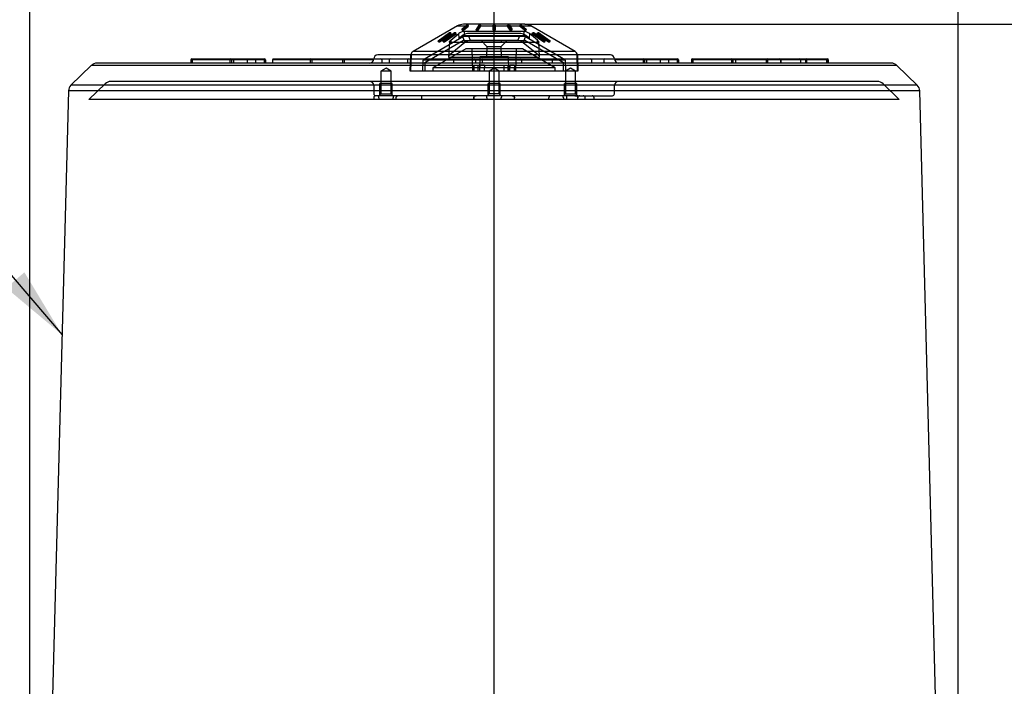
# Paper-space layout 'Sheet2' of a CAD drawing. Units: millimetres. Extents: x -144 to 1470, y -58 to 2079.
# Drawn here: x 325 to 566, y 1100 to 1263 of the extents above; entities that cross this region are included whole.
import ezdxf
from ezdxf.enums import TextEntityAlignment as Align
from ezdxf.lldxf.tags import DXFTag

# ---------------------------------------------------------------- set-up
doc = ezdxf.new("R2010")
doc.units = ezdxf.units.MM
doc.header["$LTSCALE"] = 7
for name, color, linetype in [('center line', 7, 'Continuous'), ('Default', 7, 'Continuous'), ('hidden', 7, 'Continuous'), ('tangent', 7, 'Continuous'), ('visible', 7, 'Continuous')]:
    doc.layers.add(name, color=color, linetype=linetype)
doc.styles.add('SEACAD_Arial', font='arial.ttf')
doc.styles.add('SEACAD_Solid_Edge_ANSI1_Symbols', font='semeca1.ttf')
tags = doc.linetypes.add('CENTER2', pattern=[28.575, 19.05, -3.175, 3.175, -3.175]).pattern_tags.tags
tags[10:11] = [DXFTag(74, 4), DXFTag(75, 0), DXFTag(340, '0'), DXFTag(46, 0.0), DXFTag(50, 0.0), DXFTag(44, 0.0), DXFTag(45, 0.0)]
tags[8:9] = [DXFTag(74, 4), DXFTag(75, 0), DXFTag(340, '0'), DXFTag(46, 0.0), DXFTag(50, 0.0), DXFTag(44, 0.0), DXFTag(45, 0.0)]
tags[6:7] = [DXFTag(74, 4), DXFTag(75, 0), DXFTag(340, '0'), DXFTag(46, 0.0), DXFTag(50, 0.0), DXFTag(44, 0.0), DXFTag(45, 0.0)]
tags[4:5] = [DXFTag(74, 4), DXFTag(75, 0), DXFTag(340, '0'), DXFTag(46, 0.0), DXFTag(50, 0.0), DXFTag(44, 0.0), DXFTag(45, 0.0)]
doc.dimstyles.new('ISO', dxfattribs={"dimtxt": 12.6, "dimasz": 17.64, "dimexe": 6.3, "dimexo": 0, "dimgap": 6.3, "dimtad": 1, "dimdec": 0, "dimdsep": 46, "dimtxsty": 'SEACAD_Arial', "dimblk1": '_SE_FILLED', "dimblk2": '_SE_FILLED', "dimsah": 1, "dimcen": 6.3, "dimadec": 0, "dimazin": 0, "dimtfac": 1, "dimtofl": 0, "dimtmove": 0, "dimatfit": 3, "dimfxl": 1, "dimtolj": 1, "dimarcsym": 0})

# ---------------------------------------------------------------- blocks, each defined once
blk = doc.blocks.new('SEANNOT_GROUP27')
at = {"layer": 'Default', "linetype": 'Continuous'}
blk.add_hatch(color=7, dxfattribs=at).paths.add_polyline_path([(321.33, 1197.38), (335.03, 1185.9), (325.79, 1201.21)])
at = {"layer": 'Default', "color": 7, "linetype": 'Continuous'}
blk.add_line((295.11, 1232.51), (265.77, 1232.51), dxfattribs=at)
blk.add_lwpolyline([(295.11, 1232.51), (335.03, 1185.9)], dxfattribs=at)
at = {"layer": 'Default', "color": 7, "linetype": 'Continuous', "style": 'SEACAD_Arial'}
blk.add_text('COVER', height=12.6, dxfattribs=at).set_placement((198.91, 1238.81), align=Align.TOP_LEFT)
blk = doc.blocks.new('SE9')
at = {"color": 7, "linetype": 'Continuous'}
blk.add_line((444.91, 1261.58), (447.12, 1261.58), dxfattribs=at)
at = {"layer": 'hidden', "color": 7, "linetype": 'CENTER2'}
for p, q in [((430.29, 1259.88), (427.45, 1257.89)), ((428.38, 1257.89), (431.22, 1259.88)), ((430.12, 1259.65), (430.01, 1259.86)), ((431.31, 1259.67), (431.22, 1259.88)), ((431.22, 1259.88), (431.51, 1259.86)), ((431.61, 1259.65), (431.51, 1259.86)), ((434.32, 1261.53), (433.09, 1260.53)), ((434.32, 1261.53), (434.23, 1261.74)), ((434.67, 1261.53), (434.32, 1261.53)), ((437.21, 1261.53), (436.55, 1260.53)), ((437.21, 1261.53), (437.16, 1261.74)), ((437.67, 1261.53), (437.21, 1261.53)), ((440.67, 1261.53), (440.67, 1261.74)), ((440.67, 1260.53), (440.67, 1261.53)), ((440.67, 1261.53), (441.17, 1261.53)), ((441.17, 1261.53), (441.17, 1261.74)), ((441.17, 1261.53), (441.17, 1260.53)), ((444.17, 1261.53), (444.63, 1261.53)), ((444.63, 1261.53), (444.68, 1261.74)), ((444.63, 1261.53), (445.29, 1260.53)), ((447.17, 1261.53), (447.52, 1261.53)), ((447.52, 1261.53), (447.62, 1261.74)), ((447.52, 1261.53), (448.75, 1260.53)), ((450.53, 1259.67), (450.63, 1259.88)), ((451.72, 1259.65), (451.83, 1259.86)), ((433.42, 1258.98), (423.42, 1253.21)), ((433.42, 1257.98), (423.92, 1252.5)), ((430.12, 1259.65), (427.28, 1257.65)), ((427.56, 1257.67), (427.28, 1257.65)), ((430.4, 1259.67), (427.56, 1257.67)), ((428.3, 1258.27), (430.07, 1259.52)), ((428.47, 1257.67), (428.38, 1257.89)), ((428.67, 1257.87), (428.38, 1257.89)), ((428.4, 1258.05), (430.17, 1259.3)), ((428.54, 1258.05), (428.4, 1258.05)), ((428.59, 1258.27), (428.44, 1258.27)), ((428.47, 1257.67), (431.31, 1259.67)), ((429.72, 1258.54), (428.47, 1257.67)), ((428.77, 1257.65), (428.47, 1257.67)), ((430.36, 1259.52), (428.59, 1258.27)), ((430.46, 1259.3), (428.69, 1258.05)), ((431.61, 1259.65), (428.77, 1257.65)), ((429.15, 1258.79), (429.05, 1259.01)), ((429.15, 1258.79), (429.46, 1259.01)), ((430.07, 1258.79), (429.15, 1258.79)), ((429.31, 1258.54), (429.72, 1258.54)), ((429.72, 1258.54), (429.62, 1258.76)), ((429.99, 1257.68), (429.76, 1254.03)), ((429.99, 1257.68), (429.76, 1254.03)), ((430.07, 1258.79), (429.97, 1259.01)), ((431.31, 1259.67), (430.07, 1258.79)), ((433.78, 1257.48), (430.08, 1254.46)), ((430.4, 1259.67), (430.12, 1259.65)), ((430.12, 1259.65), (430.4, 1259.67)), ((430.17, 1259.3), (430.31, 1259.3)), ((430.21, 1259.52), (430.36, 1259.52)), ((431.61, 1259.65), (431.31, 1259.67)), ((431.31, 1259.67), (431.61, 1259.65)), ((432.33, 1258.6), (433.11, 1259.24)), ((448.42, 1258.98), (433.42, 1258.98)), ((433.61, 1257.98), (433.42, 1257.98)), ((433.61, 1257.98), (434.99, 1257.98)), ((447.47, 1259.72), (434.38, 1259.72)), ((437.72, 1257.98), (439.17, 1256.53)), ((442.67, 1256.53), (444.12, 1257.98)), ((446.88, 1257.98), (448.42, 1257.98)), ((448.06, 1257.48), (451.76, 1254.46)), ((458.42, 1253.21), (448.42, 1258.98)), ((457.92, 1252.5), (448.42, 1257.98)), ((449.52, 1258.6), (448.73, 1259.24)), ((450.53, 1259.67), (450.23, 1259.65)), ((453.07, 1257.65), (450.23, 1259.65)), ((453.37, 1257.67), (450.53, 1259.67)), ((451.53, 1259.3), (451.38, 1259.3)), ((451.38, 1259.3), (453.15, 1258.05)), ((451.72, 1259.65), (451.45, 1259.67)), ((452.69, 1258.79), (451.45, 1259.67)), ((451.67, 1259.3), (451.53, 1259.3)), ((451.57, 1259.58), (453.52, 1258.21)), ((451.67, 1259.3), (451.77, 1259.52)), ((453.44, 1258.05), (451.67, 1259.3)), ((454.56, 1257.65), (451.72, 1259.65)), ((451.77, 1258.79), (452.69, 1258.79)), ((452.08, 1254.03), (451.85, 1257.68)), ((452.08, 1254.03), (451.85, 1257.68)), ((451.87, 1259.01), (452.79, 1259.01)), ((452.12, 1258.54), (453.37, 1257.67)), ((453.04, 1258.54), (452.12, 1258.54)), ((453.15, 1258.76), (452.22, 1258.76)), ((433.96, 1255.98), (425.92, 1251.34)), ((447.88, 1255.98), (433.96, 1255.98)), ((435.42, 1255.98), (435.61, 1250.58)), ((439.17, 1256.53), (439.08, 1253.98)), ((439.17, 1256.53), (442.67, 1256.53)), ((442.76, 1253.98), (442.67, 1256.53)), ((446.23, 1250.58), (446.42, 1255.98)), ((455.92, 1251.34), (447.88, 1255.98)), ((396.21, 1253.28), (396.21, 1252.48)), ((403.76, 1253.28), (403.76, 1252.48)), ((411.42, 1253.48), (413.19, 1253.48)), ((413.39, 1253.28), (413.39, 1252.48)), ((415.21, 1253.28), (415.21, 1252.48)), ((415.41, 1253.48), (415.55, 1253.48)), ((415.55, 1253.48), (419.34, 1253.48)), ((419.34, 1253.48), (419.87, 1253.48)), ((419.67, 1253.28), (419.67, 1252.48)), ((419.69, 1253.28), (419.69, 1252.48)), ((419.87, 1253.48), (427.48, 1253.48)), ((420.42, 1254.48), (420.28, 1250.58)), ((420.56, 1254.47), (420.45, 1250.58)), ((423.42, 1253.21), (423.33, 1250.58)), ((458.42, 1253.21), (423.42, 1253.21)), ((427.48, 1253.48), (436.01, 1253.48)), ((451.75, 1253.83), (430.09, 1253.83)), ((430.96, 1253.28), (430.96, 1252.48)), ((436.01, 1253.48), (436.15, 1253.48)), ((436.35, 1253.28), (436.35, 1252.48)), ((437.42, 1253.98), (437.3, 1250.58)), ((444.42, 1253.98), (437.42, 1253.98)), ((437.97, 1253.28), (437.97, 1252.48)), ((438.17, 1253.48), (447.18, 1253.48)), ((444.54, 1250.58), (444.42, 1253.98)), ((447.18, 1253.48), (455.55, 1253.48)), ((447.6, 1253.28), (447.6, 1252.48)), ((455.16, 1253.28), (455.16, 1252.48)), ((455.55, 1253.48), (464.56, 1253.48)), ((458.51, 1250.58), (458.42, 1253.21)), ((461.39, 1250.58), (461.28, 1254.47)), ((461.56, 1250.58), (461.42, 1254.48)), ((464.76, 1253.28), (464.76, 1252.48)), ((467.83, 1253.28), (467.83, 1252.48)), ((468.03, 1253.48), (468.17, 1253.48)), ((468.17, 1253.48), (470.42, 1253.48)), ((499.4, 1253.28), (499.4, 1252.48)), ((511.11, 1253.28), (511.11, 1252.48)), ((511.16, 1253.28), (511.16, 1252.48)), ((516.07, 1252.48), (516.07, 1253.28)), ((414.42, 1251.22), (413.19, 1250.48)), ((415.65, 1250.48), (413.19, 1250.48)), ((413.19, 1250.48), (413.19, 1247.48)), ((415.65, 1250.48), (414.42, 1251.22)), ((415.65, 1247.48), (415.65, 1250.48)), ((420.28, 1250.58), (461.56, 1250.58)), ((424.35, 1252.5), (423.92, 1252.5)), ((423.92, 1252.5), (423.92, 1250.58)), ((424.35, 1252.5), (444.71, 1252.5)), ((455.92, 1251.34), (425.92, 1251.34)), ((425.92, 1251.34), (425.92, 1250.58)), ((435.93, 1251.98), (435.97, 1250.58)), ((435.93, 1251.98), (437.49, 1251.98)), ((437.04, 1250.58), (436.99, 1251.98)), ((437.44, 1250.58), (437.49, 1251.98)), ((438.55, 1251.98), (437.49, 1251.98)), ((438.55, 1251.98), (438.51, 1250.58)), ((440.92, 1251.22), (439.69, 1250.48)), ((442.15, 1250.48), (439.69, 1250.48)), ((439.69, 1250.48), (439.69, 1247.48)), ((442.15, 1250.48), (440.92, 1251.22)), ((442.15, 1247.48), (442.15, 1250.48)), ((443.29, 1251.98), (443.33, 1250.58)), ((443.29, 1251.98), (444.85, 1251.98)), ((444.4, 1250.58), (444.35, 1251.98)), ((444.71, 1252.5), (457.92, 1252.5)), ((444.81, 1250.58), (444.85, 1251.98)), ((445.91, 1251.98), (444.85, 1251.98)), ((445.91, 1251.98), (445.87, 1250.58)), ((455.92, 1250.58), (455.92, 1251.34)), ((457.92, 1250.58), (457.92, 1252.5)), ((459.66, 1251.22), (458.43, 1250.48)), ((460.89, 1250.48), (458.43, 1250.48)), ((458.43, 1250.48), (458.43, 1247.48)), ((460.89, 1250.48), (459.66, 1251.22)), ((460.89, 1247.48), (460.89, 1250.48)), ((534.87, 1247.98), (346.97, 1247.98)), ((345.58, 1247.41), (341.61, 1243.55)), ((411.42, 1246.98), (411.42, 1244.98)), ((412.92, 1244.71), (412.92, 1247.48)), ((415.92, 1247.48), (412.92, 1247.48)), ((413.19, 1247.48), (413.19, 1244.98)), ((415.65, 1244.98), (415.65, 1247.48)), ((415.92, 1244.71), (415.92, 1247.48)), ((439.42, 1244.71), (439.42, 1247.48)), ((442.42, 1247.48), (439.42, 1247.48)), ((439.69, 1247.48), (439.69, 1244.98)), ((442.15, 1244.98), (442.15, 1247.48)), ((442.42, 1244.71), (442.42, 1247.48)), ((458.16, 1244.71), (458.16, 1247.48)), ((461.16, 1247.48), (458.16, 1247.48)), ((458.43, 1247.48), (458.43, 1244.98)), ((460.89, 1244.98), (460.89, 1247.48)), ((461.16, 1244.71), (461.16, 1247.48)), ((470.42, 1244.98), (470.42, 1246.98)), ((540.23, 1243.55), (536.27, 1247.41)), ((540.23, 1243.55), (341.61, 1243.55)), ((411.42, 1243.98), (411.42, 1243.55)), ((461.43, 1244.48), (411.92, 1244.48)), ((412.67, 1243.98), (412.67, 1243.55)), ((413.19, 1244.98), (412.69, 1244.48)), ((413.19, 1244.98), (415.65, 1244.98)), ((416.15, 1244.48), (415.65, 1244.98)), ((416.17, 1243.55), (416.17, 1243.98)), ((416.93, 1243.55), (416.93, 1243.98)), ((423.12, 1244.48), (423.08, 1243.55)), ((435.92, 1243.98), (435.92, 1243.55)), ((435.95, 1243.55), (435.95, 1243.98)), ((439.17, 1243.98), (439.17, 1243.55)), ((439.69, 1244.98), (439.19, 1244.48)), ((442.15, 1244.98), (439.69, 1244.98)), ((442.65, 1244.48), (442.15, 1244.98)), ((442.67, 1243.55), (442.67, 1243.98)), ((445.89, 1243.55), (445.89, 1243.98)), ((445.92, 1243.55), (445.92, 1243.98)), ((454.37, 1243.55), (454.37, 1243.98)), ((457.91, 1243.98), (457.91, 1243.55)), ((458.43, 1244.98), (457.93, 1244.48)), ((458.43, 1244.98), (460.89, 1244.98)), ((458.76, 1243.55), (458.73, 1244.48)), ((461.39, 1244.48), (460.89, 1244.98)), ((461.4, 1243.55), (461.4, 1243.98)), ((461.41, 1243.55), (461.41, 1243.98)), ((461.43, 1244.48), (469.92, 1244.48)), ((463.24, 1243.55), (463.24, 1243.98)), ((465.42, 1243.55), (465.42, 1243.98))]:
    blk.add_line(p, q, dxfattribs=at)
at = {"layer": 'hidden', "color": 7, "linetype": 'Continuous'}
for p, q in [((437.79, 1261.58), (440.46, 1261.58)), ((447.85, 1261.58), (449.92, 1261.58))]:
    blk.add_line(p, q, dxfattribs=at)
at = {"layer": 'hidden', "color": 7, "linetype": 'CENTER2'}
for centre, radius, start, end in [((434.52, 1257.42), 2.3, 93.5777, 127.8736), ((447.34, 1257.46), 2.26, 51.8116, 86.7372), ((396.01, 1253.28), 0.2, 0, 90), ((403.96, 1253.28), 0.2, 90, 180), ((413.19, 1253.28), 0.2, 0, 90), ((415.41, 1253.28), 0.2, 90, 180), ((419.87, 1253.28), 0.2, 90, 180), ((419.89, 1253.28), 0.2, 90, 180), ((430.76, 1253.28), 0.2, 0, 90), ((436.15, 1253.28), 0.2, 0, 90), ((438.17, 1253.28), 0.2, 90, 180), ((447.4, 1253.28), 0.2, 0, 90), ((455.36, 1253.28), 0.2, 90, 180), ((464.56, 1253.28), 0.2, 0, 90), ((468.03, 1253.28), 0.2, 90, 180), ((499.2, 1253.28), 0.2, 0, 90), ((510.91, 1253.28), 0.2, 0, 90), ((510.96, 1253.28), 0.2, 0, 90), ((515.87, 1253.28), 0.2, 0, 90), ((346.97, 1245.98), 2, 90, 134.25), ((410.42, 1246.98), 1, 0, 90), ((471.42, 1246.98), 1, 90, 180), ((534.87, 1245.98), 2, 45.75, 90), ((411.92, 1244.98), 0.5, 180, 270), ((411.92, 1243.98), 0.5, 90, 180), ((412.17, 1243.98), 0.5, 0, 90), ((416.67, 1243.98), 0.5, 90, 180), ((436.42, 1243.98), 0.5, 90, 180), ((438.67, 1243.98), 0.5, 0, 90), ((443.17, 1243.98), 0.5, 90, 180), ((445.42, 1243.98), 0.5, 0, 90), ((457.41, 1243.98), 0.5, 0, 90), ((461.91, 1243.98), 0.5, 90, 180), ((462.74, 1243.98), 0.5, 0, 90), ((464.92, 1243.98), 0.5, 0, 90), ((469.92, 1244.98), 0.5, 270, 0)]:
    blk.add_arc(centre, radius, start, end, dxfattribs=at)
for points, knots in [([(430.08, 1254.46), (429.99, 1254.39), (429.92, 1254.31), (429.8, 1254.17), (429.77, 1254.1), (429.76, 1253.98), (429.78, 1253.93), (429.86, 1253.87), (429.89, 1253.86), (429.98, 1253.84), (430.03, 1253.83), (430.09, 1253.83)], [0, 0, 0, 0, 0.25, 0.25, 0.5, 0.5, 0.75, 0.75, 0.875, 0.875, 1, 1, 1, 1]), ([(451.75, 1253.83), (451.87, 1253.83), (451.95, 1253.85), (452.06, 1253.93), (452.08, 1253.98), (452.06, 1254.16), (451.94, 1254.31), (451.76, 1254.46)], [0, 0, 0, 0, 0.25, 0.25, 0.5, 0.5, 1, 1, 1, 1]), ([(522.42, 1253.28), (522.44, 1253.29), (522.47, 1253.32), (522.52, 1253.36), (522.58, 1253.4), (522.64, 1253.44), (522.67, 1253.46), (522.71, 1253.48), (522.72, 1253.48), (522.73, 1253.48)], [0, 0, 0, 0, 0.125047, 0.250134, 0.499516, 0.631937, 0.749506, 0.880964, 1, 1, 1, 1]), ([(416.93, 1243.98), (416.93, 1244.06), (416.95, 1244.14), (417, 1244.27), (417.03, 1244.32), (417.15, 1244.45), (417.24, 1244.48), (417.33, 1244.48)], [0, 0, 0, 0, 0.25, 0.25, 0.5, 0.5, 1, 1, 1, 1]), ([(435.95, 1243.98), (435.95, 1244.06), (435.97, 1244.14), (436.04, 1244.27), (436.09, 1244.32), (436.25, 1244.45), (436.38, 1244.48), (436.51, 1244.48)], [0, 0, 0, 0, 0.25, 0.25, 0.5, 0.5, 1, 1, 1, 1]), ([(445.33, 1244.48), (445.46, 1244.48), (445.59, 1244.45), (445.75, 1244.32), (445.8, 1244.27), (445.87, 1244.14), (445.89, 1244.06), (445.89, 1243.98)], [0, 0, 0, 0, 0.5, 0.5, 0.75, 0.75, 1, 1, 1, 1]), ([(454.49, 1244.48), (454.46, 1244.48), (454.43, 1244.45), (454.39, 1244.32), (454.38, 1244.27), (454.37, 1244.14), (454.37, 1244.06), (454.37, 1243.98)], [0, 0, 0, 0, 0.5, 0.5, 0.75, 0.75, 1, 1, 1, 1]), ([(460.72, 1244.48), (460.87, 1244.48), (461.03, 1244.45), (461.23, 1244.32), (461.29, 1244.27), (461.37, 1244.14), (461.4, 1244.06), (461.4, 1243.98)], [0, 0, 0, 0, 0.5, 0.5, 0.75, 0.75, 1, 1, 1, 1])]:
    blk.add_open_spline(points, degree=3, knots=knots, dxfattribs=at)
at = {"layer": 'tangent', "color": 7, "linetype": 'Continuous'}
for p, q in [((431.92, 1261.58), (433.99, 1261.58)), ((433.58, 1260.23), (433.65, 1259.13)), ((441.38, 1261.58), (444.05, 1261.58)), ((448.19, 1259.13), (448.26, 1260.23)), ((430.31, 1258.11), (430.27, 1257.49)), ((432.33, 1258.6), (432.26, 1259.7)), ((433.82, 1257.51), (433.19, 1259.05)), ((434.62, 1259.13), (435.08, 1257.99)), ((442.78, 1257.48), (442.59, 1257.98)), ((446.76, 1257.99), (447.23, 1259.13)), ((448.65, 1259.05), (448.03, 1257.51)), ((449.58, 1259.7), (449.52, 1258.6)), ((451.57, 1257.48), (451.53, 1258.11)), ((453.3, 1258.05), (453.41, 1258.27)), ((460.78, 1255.31), (421.06, 1255.31)), ((366.92, 1253.28), (366.59, 1253.28)), ((366.92, 1253.28), (366.92, 1253.48)), ((376.18, 1253.28), (366.92, 1253.28)), ((366.92, 1253.28), (366.92, 1252.48)), ((376.18, 1253.48), (376.18, 1253.28)), ((376.52, 1253.28), (376.18, 1253.28)), ((376.18, 1253.28), (376.18, 1252.48)), ((377.04, 1253.28), (376.52, 1253.28)), ((380.36, 1253.28), (377.04, 1253.28)), ((382.42, 1253.28), (380.36, 1253.28)), ((382.42, 1253.48), (382.42, 1253.28)), ((384.52, 1253.28), (382.42, 1253.28)), ((382.42, 1253.28), (382.42, 1252.48)), ((384.52, 1253.48), (384.52, 1253.28)), ((384.86, 1253.28), (384.52, 1253.28)), ((384.52, 1253.28), (384.52, 1252.48)), ((395.81, 1253.28), (386.6, 1253.28)), ((395.81, 1253.48), (395.81, 1253.28)), ((404.19, 1253.28), (395.81, 1253.28)), ((395.81, 1253.28), (395.81, 1252.48)), ((404.19, 1253.48), (404.19, 1253.28)), ((411.4, 1253.28), (404.19, 1253.28)), ((404.19, 1253.28), (404.19, 1252.48)), ((411.42, 1253.48), (470.42, 1253.48)), ((477.43, 1253.28), (470.44, 1253.28)), ((477.43, 1253.28), (477.43, 1253.48)), ((477.76, 1253.28), (477.43, 1253.28)), ((477.43, 1253.28), (477.43, 1252.48)), ((478.28, 1253.28), (477.76, 1253.28)), ((481.6, 1253.28), (478.28, 1253.28)), ((483.66, 1253.28), (481.6, 1253.28)), ((483.66, 1253.48), (483.66, 1253.28)), ((485.77, 1253.28), (483.66, 1253.28)), ((483.66, 1253.28), (483.66, 1252.48)), ((485.77, 1253.48), (485.77, 1253.28)), ((486.1, 1253.28), (485.77, 1253.28)), ((485.77, 1253.28), (485.77, 1252.48)), ((489.59, 1253.28), (489.26, 1253.28)), ((489.59, 1253.48), (489.59, 1253.28)), ((499.1, 1253.28), (489.59, 1253.28)), ((489.59, 1253.28), (489.59, 1252.48)), ((499.1, 1253.48), (499.1, 1253.28)), ((499.43, 1253.28), (499.1, 1253.28)), ((499.1, 1253.28), (499.1, 1252.48)), ((500.08, 1253.28), (499.43, 1253.28)), ((507.62, 1253.28), (500.08, 1253.28)), ((500.08, 1253.28), (500.08, 1252.48)), ((517.26, 1253.28), (507.93, 1253.28)), ((517.26, 1253.28), (517.26, 1253.48)), ((517.59, 1253.28), (517.26, 1253.28)), ((517.26, 1253.28), (517.26, 1252.48)), ((522.42, 1253.28), (517.59, 1253.28)), ((522.42, 1253.28), (522.42, 1253.48)), ((522.76, 1253.28), (522.42, 1253.28)), ((522.42, 1253.28), (522.42, 1252.48)), ((539.65, 1251.91), (342.19, 1251.91)), ((545.24, 1245.67), (336.6, 1245.67)), ((544.64, 1247.05), (337.2, 1247.05))]:
    blk.add_line(p, q, dxfattribs=at)
blk.add_ellipse((500.26, 1253.28), major_axis=(0, 0.2), ratio=0.917193, start_param=0, end_param=1.570796, dxfattribs=at)
at = {"layer": 'visible', "color": 7, "linetype": 'Continuous'}
for p, q in [((431.92, 1261.58), (421.06, 1255.31)), ((430.01, 1259.86), (427.17, 1257.87)), ((428.67, 1257.87), (431.51, 1259.86)), ((429.05, 1259.01), (430.29, 1259.88)), ((431.22, 1259.88), (429.97, 1259.01)), ((430.29, 1259.88), (430.01, 1259.86)), ((430.4, 1259.67), (430.29, 1259.88)), ((431.51, 1259.86), (431.22, 1259.88)), ((431.61, 1259.65), (431.51, 1259.86)), ((434.23, 1261.74), (433, 1260.74)), ((433.09, 1260.53), (433, 1260.74)), ((433, 1260.74), (433.36, 1260.74)), ((433.09, 1260.53), (433.44, 1260.53)), ((433.36, 1260.74), (434.58, 1261.74)), ((433.44, 1260.53), (433.36, 1260.74)), ((448.42, 1261.98), (433.42, 1261.98)), ((433.44, 1260.53), (434.67, 1261.53)), ((448.26, 1260.23), (433.58, 1260.23)), ((434.58, 1261.74), (434.23, 1261.74)), ((434.67, 1261.53), (434.58, 1261.74)), ((437.16, 1261.74), (436.5, 1260.74)), ((436.55, 1260.53), (436.5, 1260.74)), ((436.5, 1260.74), (436.96, 1260.74)), ((436.55, 1260.53), (437.01, 1260.53)), ((436.96, 1260.74), (437.63, 1261.74)), ((437.01, 1260.53), (436.96, 1260.74)), ((437.01, 1260.53), (437.67, 1261.53)), ((437.63, 1261.74), (437.16, 1261.74)), ((437.67, 1261.53), (437.63, 1261.74)), ((440.67, 1261.74), (441.17, 1261.74)), ((440.67, 1260.74), (440.67, 1261.74)), ((440.67, 1260.53), (440.67, 1260.74)), ((441.17, 1260.74), (440.67, 1260.74)), ((441.17, 1260.53), (440.67, 1260.53)), ((441.17, 1261.74), (441.17, 1260.74)), ((441.17, 1260.53), (441.17, 1260.74)), ((444.17, 1261.53), (444.21, 1261.74)), ((444.83, 1260.53), (444.17, 1261.53)), ((444.21, 1261.74), (444.68, 1261.74)), ((444.88, 1260.74), (444.21, 1261.74)), ((444.68, 1261.74), (445.34, 1260.74)), ((444.83, 1260.53), (444.88, 1260.74)), ((445.29, 1260.53), (444.83, 1260.53)), ((445.34, 1260.74), (444.88, 1260.74)), ((445.29, 1260.53), (445.34, 1260.74)), ((447.17, 1261.53), (447.26, 1261.74)), ((448.4, 1260.53), (447.17, 1261.53)), ((447.26, 1261.74), (447.62, 1261.74)), ((448.48, 1260.74), (447.26, 1261.74)), ((447.62, 1261.74), (448.84, 1260.74)), ((448.4, 1260.53), (448.48, 1260.74)), ((448.75, 1260.53), (448.4, 1260.53)), ((448.84, 1260.74), (448.48, 1260.74)), ((448.75, 1260.53), (448.84, 1260.74)), ((460.78, 1255.31), (449.92, 1261.58)), ((450.23, 1259.65), (450.33, 1259.86)), ((450.63, 1259.88), (450.33, 1259.86)), ((450.33, 1259.86), (453.17, 1257.87)), ((453.47, 1257.89), (450.63, 1259.88)), ((451.45, 1259.67), (451.55, 1259.88)), ((451.83, 1259.86), (451.55, 1259.88)), ((451.55, 1259.88), (454.39, 1257.89)), ((454.67, 1257.87), (451.83, 1259.86)), ((427.17, 1257.87), (427.45, 1257.89)), ((427.28, 1257.65), (427.17, 1257.87)), ((427.28, 1257.65), (427.56, 1257.67)), ((427.45, 1257.89), (428.69, 1258.76)), ((427.56, 1257.67), (427.45, 1257.89)), ((427.56, 1257.67), (428.8, 1258.54)), ((429.62, 1258.76), (428.38, 1257.89)), ((428.47, 1257.67), (428.38, 1257.89)), ((428.38, 1257.89), (428.67, 1257.87)), ((428.47, 1257.67), (428.77, 1257.65)), ((428.77, 1257.65), (428.67, 1257.87)), ((428.8, 1258.54), (428.69, 1258.76)), ((428.69, 1258.76), (429.62, 1258.76)), ((428.77, 1257.65), (431.61, 1259.65)), ((428.8, 1258.54), (429.31, 1258.54)), ((429.97, 1259.01), (429.05, 1259.01)), ((429.46, 1259.01), (430.4, 1259.67)), ((430.31, 1258.11), (432.26, 1259.7)), ((451.52, 1257.48), (430.32, 1257.48)), ((448.19, 1259.13), (433.65, 1259.13)), ((433.82, 1257.51), (433.78, 1257.48)), ((434.99, 1257.98), (442.59, 1257.98)), ((446.76, 1257.99), (435.08, 1257.99)), ((442.59, 1257.98), (446.88, 1257.98)), ((448.03, 1257.51), (448.06, 1257.48)), ((451.53, 1258.11), (449.58, 1259.7)), ((450.23, 1259.65), (453.07, 1257.65)), ((451.38, 1259.3), (451.48, 1259.52)), ((451.45, 1259.67), (451.57, 1259.58)), ((451.48, 1259.52), (453.25, 1258.27)), ((451.63, 1259.52), (451.48, 1259.52)), ((451.77, 1259.52), (451.63, 1259.52)), ((453.54, 1258.27), (451.77, 1259.52)), ((453.07, 1257.65), (453.17, 1257.87)), ((453.07, 1257.65), (453.37, 1257.67)), ((453.15, 1258.05), (453.25, 1258.27)), ((453.15, 1258.05), (453.3, 1258.05)), ((453.17, 1257.87), (453.47, 1257.89)), ((453.25, 1258.27), (453.41, 1258.27)), ((453.3, 1258.05), (453.44, 1258.05)), ((453.37, 1257.67), (453.47, 1257.89)), ((453.41, 1258.27), (453.54, 1258.27)), ((453.44, 1258.05), (453.54, 1258.27)), ((453.52, 1258.21), (454.28, 1257.67)), ((454.28, 1257.67), (454.39, 1257.89)), ((454.28, 1257.67), (454.56, 1257.65)), ((454.39, 1257.89), (454.67, 1257.87)), ((454.56, 1257.65), (454.67, 1257.87)), ((366.59, 1253.28), (366.59, 1252.48)), ((366.79, 1253.48), (366.92, 1253.48)), ((366.92, 1253.48), (376.18, 1253.48)), ((376.18, 1253.48), (376.32, 1253.48)), ((376.32, 1253.48), (376.87, 1253.48)), ((376.52, 1253.28), (376.52, 1252.48)), ((376.87, 1253.48), (380.27, 1253.48)), ((377.04, 1253.28), (377.04, 1252.48)), ((380.27, 1253.48), (382.42, 1253.48)), ((380.36, 1253.28), (380.36, 1252.48)), ((382.42, 1253.48), (384.52, 1253.48)), ((384.52, 1253.48), (384.66, 1253.48)), ((384.86, 1253.28), (384.86, 1252.48)), ((386.6, 1253.28), (386.6, 1252.48)), ((386.8, 1253.48), (395.81, 1253.48)), ((395.81, 1253.48), (404.19, 1253.48)), ((404.19, 1253.48), (411.42, 1253.48)), ((469.42, 1254.48), (412.42, 1254.48)), ((470.42, 1253.48), (477.43, 1253.48)), ((477.43, 1253.48), (477.56, 1253.48)), ((477.56, 1253.48), (478.11, 1253.48)), ((477.76, 1253.28), (477.76, 1252.48)), ((478.11, 1253.48), (481.51, 1253.48)), ((478.28, 1253.28), (478.28, 1252.48)), ((481.51, 1253.48), (483.66, 1253.48)), ((481.6, 1253.28), (481.6, 1252.48)), ((483.66, 1253.48), (485.77, 1253.48)), ((485.77, 1253.48), (485.9, 1253.48)), ((486.1, 1253.28), (486.1, 1252.48)), ((489.26, 1253.28), (489.26, 1252.48)), ((489.46, 1253.48), (489.59, 1253.48)), ((489.59, 1253.48), (499.1, 1253.48)), ((499.1, 1253.48), (499.23, 1253.48)), ((499.23, 1253.48), (500.26, 1253.48)), ((499.43, 1253.28), (499.43, 1252.48)), ((500.26, 1253.48), (507.92, 1253.48)), ((507.62, 1253.28), (507.62, 1252.48)), ((507.92, 1253.48), (508.23, 1253.48)), ((507.93, 1253.28), (507.93, 1252.48)), ((508.23, 1253.48), (517.26, 1253.48)), ((517.26, 1253.48), (517.39, 1253.48)), ((517.39, 1253.48), (522.42, 1253.48)), ((517.59, 1252.48), (517.59, 1253.28)), ((522.42, 1253.48), (522.56, 1253.48)), ((522.56, 1253.48), (522.76, 1253.48)), ((522.76, 1252.48), (522.76, 1253.48)), ((522.76, 1253.28), (522.76, 1252.48)), ((342.19, 1251.91), (337.2, 1247.05)), ((538.25, 1252.48), (343.59, 1252.48)), ((544.64, 1247.05), (539.65, 1251.91)), ((336.6, 1245.67), (332.63, 1094.27)), ((549.21, 1094.27), (545.24, 1245.67))]:
    blk.add_line(p, q, dxfattribs=at)
for centre, radius, start, end in [((433.42, 1258.98), 3, 90, 120), ((433.77, 1257.83), 2.41, 94.5535, 129.0078), ((448.07, 1257.83), 2.41, 50.9924, 85.4463), ((448.42, 1258.98), 3, 60, 90), ((433.84, 1256.73), 2.41, 94.5517, 129.0106), ((435.21, 1255.75), 2.25, 93.2267, 128.2263), ((446.62, 1255.71), 2.29, 52.0939, 86.4531), ((448, 1256.73), 2.41, 50.9893, 85.4485), ((421.56, 1254.44), 1, 120, 178.5), ((460.28, 1254.44), 1, 1.5, 60), ((366.79, 1253.28), 0.2, 90, 180), ((376.32, 1253.28), 0.2, 0, 90), ((384.66, 1253.28), 0.2, 0, 90), ((386.8, 1253.28), 0.2, 90, 180), ((410.42, 1253.48), 1, 270, 0), ((412.42, 1253.48), 1, 90, 180), ((469.42, 1253.48), 1, 0, 90), ((471.42, 1253.48), 1, 180, 270), ((477.56, 1253.28), 0.2, 0, 90), ((485.9, 1253.28), 0.2, 0, 90), ((489.46, 1253.28), 0.2, 90, 180), ((499.23, 1253.28), 0.2, 0, 90), ((507.94, 1253.13), 0.354, 93.1721, 154.2906), ((517.39, 1253.28), 0.2, 0, 90), ((522.56, 1253.28), 0.2, 0, 90), ((343.59, 1250.48), 2, 90, 134.25), ((538.25, 1250.48), 2, 45.75, 90), ((338.6, 1245.62), 2, 134.25, 178.5), ((543.24, 1245.62), 2, 1.5, 45.75)]:
    blk.add_arc(centre, radius, start, end, dxfattribs=at)
for points, knots in [([(430.32, 1257.48), (430.2, 1257.48), (430.11, 1257.5), (430, 1257.58), (429.98, 1257.63), (430, 1257.81), (430.12, 1257.96), (430.31, 1258.11)], [0, 0, 0, 0, 0.25, 0.25, 0.5, 0.5, 1, 1, 1, 1]), ([(451.53, 1258.11), (451.62, 1258.04), (451.7, 1257.96), (451.81, 1257.82), (451.85, 1257.75), (451.86, 1257.63), (451.84, 1257.58), (451.76, 1257.52), (451.72, 1257.51), (451.63, 1257.49), (451.58, 1257.48), (451.52, 1257.48)], [0, 0, 0, 0, 0.25, 0.25, 0.5, 0.5, 0.75, 0.75, 0.875, 0.875, 1, 1, 1, 1]), ([(376.87, 1253.48), (376.91, 1253.48), (376.96, 1253.46), (377.02, 1253.39), (377.04, 1253.34), (377.04, 1253.28)], [0, 0, 0, 0, 0.5, 0.5, 1, 1, 1, 1]), ([(380.27, 1253.48), (380.29, 1253.48), (380.32, 1253.46), (380.35, 1253.39), (380.36, 1253.34), (380.36, 1253.28)], [0, 0, 0, 0, 0.5, 0.5, 1, 1, 1, 1]), ([(478.28, 1253.28), (478.28, 1253.34), (478.26, 1253.39), (478.2, 1253.46), (478.16, 1253.48), (478.11, 1253.48)], [0, 0, 0, 0, 0.5, 0.5, 1, 1, 1, 1]), ([(481.51, 1253.48), (481.54, 1253.48), (481.56, 1253.46), (481.59, 1253.39), (481.6, 1253.34), (481.6, 1253.28)], [0, 0, 0, 0, 0.5, 0.5, 1, 1, 1, 1]), ([(507.93, 1253.28), (507.93, 1253.29), (507.94, 1253.29), (507.94, 1253.3), (507.95, 1253.3), (507.96, 1253.31), (507.96, 1253.31), (507.99, 1253.33), (508, 1253.34), (508.04, 1253.37), (508.07, 1253.39), (508.15, 1253.45), (508.2, 1253.48), (508.23, 1253.48)], [0, 0, 0, 0, 0.03125, 0.03125, 0.0625, 0.0625, 0.125, 0.125, 0.25, 0.25, 0.5, 0.5, 1, 1, 1, 1])]:
    blk.add_open_spline(points, degree=3, knots=knots, dxfattribs=at)
blk = doc.blocks.new('DMBLK171')
at = {"layer": 'Default', "linetype": 'Continuous'}
for points in [[(796.25, 1431.34), (793.31, 1448.98), (790.37, 1431.34)], [(796.25, 1279.62), (790.37, 1279.62), (793.31, 1261.98)]]:
    blk.add_hatch(color=7, dxfattribs=at).paths.add_polyline_path(points)
at = {"layer": 'Default', "color": 7, "linetype": 'Continuous'}
for p, q in [((440.92, 1448.98), (799.61, 1448.98)), ((793.31, 1261.98), (793.31, 1448.98)), ((448.42, 1261.98), (799.61, 1261.98))]:
    blk.add_line(p, q, dxfattribs=at)
at = {"layer": 'Default', "color": 7, "linetype": 'Continuous', "style": 'SEACAD_Arial'}
for s, p in [('*', (777.56, 1388.93)), (')', (777.56, 1374.35)), ('7.36"', (777.56, 1327.24)), ('187', (762.44, 1327.24)), ('(', (777.56, 1315.19))]:
    blk.add_text(s, height=12.6, rotation=90, dxfattribs=at).set_placement(p, align=Align.TOP_LEFT)
blk = doc.blocks.new('_SE_FILLED')
at = {"color": 0}
blk.add_line((0, 0), (-1, 0), dxfattribs=at)
blk.add_solid([(0, 0), (-1, -0.1665), (-1, 0.1665), (0, 0)], dxfattribs=at)
blk = doc.blocks.new('SEANNOT_GROUP34')
at = {"layer": 'center line', "color": 7, "linetype": 'CENTER2'}
blk.add_line((440.92, 928.01), (440.92, 1265.26), dxfattribs=at)
blk = doc.blocks.new('DMBLK178')
at = {"layer": 'Default', "linetype": 'Continuous'}
for points in [[(796.55, 1244.34), (793.61, 1261.98), (790.67, 1244.34)], [(796.55, 1092.82), (790.67, 1092.82), (793.61, 1075.18)]]:
    blk.add_hatch(color=7, dxfattribs=at).paths.add_polyline_path(points)
at = {"layer": 'Default', "color": 7, "linetype": 'Continuous'}
for p, q in [((448.42, 1261.98), (799.91, 1261.98)), ((793.61, 1261.98), (793.61, 1075.18)), ((523.14, 1075.18), (799.91, 1075.18))]:
    blk.add_line(p, q, dxfattribs=at)
at = {"layer": 'Default', "color": 7, "linetype": 'Continuous', "style": 'SEACAD_Arial'}
for s, p in [(')', (777.86, 1195.29)), ('7.35"', (777.86, 1148.18)), ('187', (762.74, 1148.18)), ('(', (777.86, 1136.12))]:
    blk.add_text(s, height=12.6, rotation=90, dxfattribs=at).set_placement(p, align=Align.TOP_LEFT)
blk = doc.blocks.new('GDimGGroup1')
at = {"layer": 'Default', "linetype": 'Continuous'}
for points in [[(344.78, 1305.2), (327.14, 1302.26), (344.78, 1299.32)], [(537.06, 1305.2), (537.06, 1299.32), (554.7, 1302.26)]]:
    blk.add_hatch(color=7, dxfattribs=at).paths.add_polyline_path(points)
at = {"layer": 'Default', "color": 7, "linetype": 'Continuous'}
for p, q in [((327.14, 1075.48), (327.14, 1308.56)), ((554.7, 1075.48), (554.7, 1308.56)), ((554.7, 1302.26), (327.14, 1302.26))]:
    blk.add_line(p, q, dxfattribs=at)
for s, style, p in [('228', 'SEACAD_Arial', (431.31, 1333.13)), ('O', 'SEACAD_Solid_Edge_ANSI1_Symbols', (397.67, 1325.57)), ('(', 'SEACAD_Arial', (419.26, 1318.01)), ('8.96"', 'SEACAD_Arial', (431.31, 1318.01)), (')', 'SEACAD_Arial', (478.42, 1318.01))]:
    blk.add_text(s, height=12.6, dxfattribs=dict(at, style=style)).set_placement(p, align=Align.TOP_LEFT)

psp = doc.layouts.new('Sheet2')

# ---------------------------------------------------------------- block references
at = {"layer": 'center line'}
psp.add_blockref('SEANNOT_GROUP34', (0, 0), dxfattribs=at)
at = {"layer": 'Default'}
for name in ['SE9', 'GDimGGroup1', 'SEANNOT_GROUP27']:
    psp.add_blockref(name, (0, 0), dxfattribs=at)

# ---------------------------------------------------------------- dimensions: what is measured, and where the dimension line sits
at = {"layer": 'Default', "color": 7, "linetype": 'Continuous'}
for base, p2, text, picture, middle in [((793.31, 1448.98), (440.92, 1448.98), '\\A1;<>  *', 'DMBLK171', (793.31, 1355.48)), ((793.61, 1075.18), (523.14, 1075.18), '\\A1;<>', 'DMBLK178', (793.61, 1168.58))]:
    dim = psp.add_linear_dim(base=base, p1=(448.42, 1261.98), p2=p2, angle=90, text=text, dimstyle='ISO', dxfattribs=at)
    dim.commit()
    dim.dimension.update_dxf_attribs({"geometry": picture, "text_midpoint": middle, "dimtype": 160})

doc.saveas('drawing.dxf')
